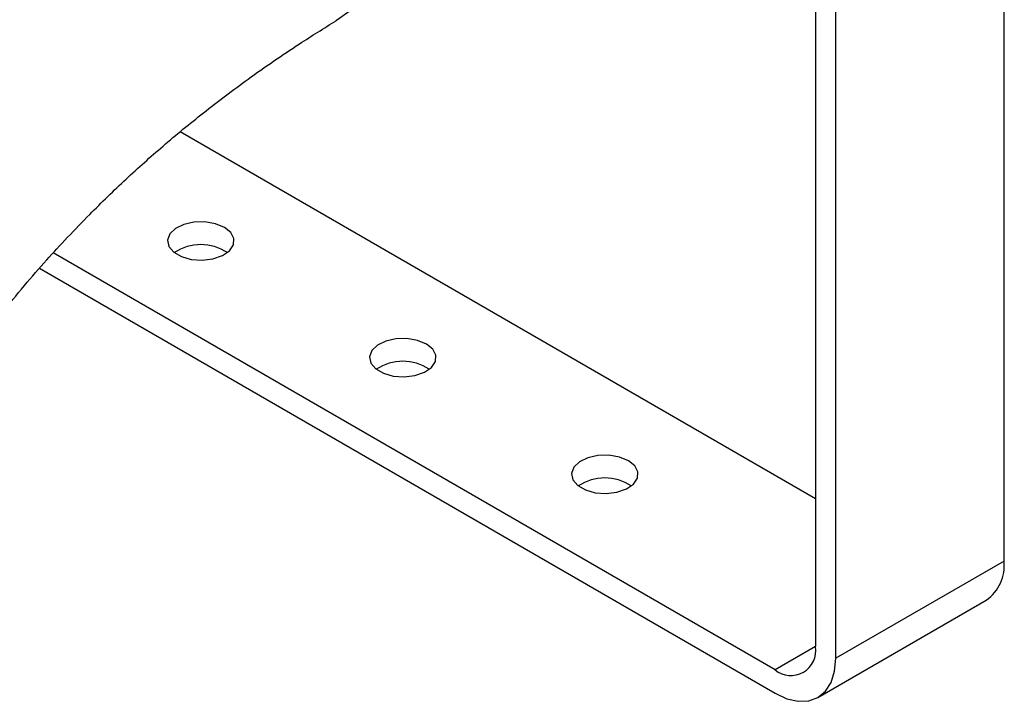
# Model space of a CAD drawing. Units: millimetres. Extents: x 5 to 836, y 5 to 589.
# Drawn here: x 708 to 759, y 329 to 365 of the extents above; entities that cross this region are included whole.
import ezdxf

# ---------------------------------------------------------------- set-up
doc = ezdxf.new("R2010")
doc.units = ezdxf.units.MM

msp = doc.modelspace()

# ---------------------------------------------------------------- linework, layer by layer
at = {"color": 7, "linetype": 'Continuous', "lineweight": 25}
for p, q in [((759.359882, 336.27467), (759.359882, 378.040978)), ((750.521048, 331.172119), (750.521048, 372.938427)), ((749.460388, 372.726072), (749.460388, 331.784425)), ((724.361655, 364.679308), (724.276308, 364.626941)), ((749.460388, 339.539904), (716.101449, 358.797609)), ((747.339067, 330.559415), (709.428461, 352.444742)), ((708.705836, 351.637093), (747.339067, 329.334604)), ((759.359882, 336.27467), (750.521048, 331.172119)), ((749.588884, 329.111817), (758.427719, 334.214368)), ((749.460387, 331.784027), (747.339067, 330.559415))]:
    msp.add_line(p, q, dxfattribs=at)
at = {"color": 7, "linetype": 'Continuous', "lineweight": 25, "flags": 128}
for points in [[(725.505774, 365.492978), (724.365776, 364.681864), (724.361655, 364.679308)], [(718.4184, 353.786226), (717.949557, 353.979471), (717.397425, 354.074364), (716.821836, 354.060621), (716.285164, 353.939731), (715.845566, 353.724795), (715.550679, 353.439104), (715.432458, 353.113617), (715.503715, 352.783607), (715.756728, 352.484834), (716.164079, 352.249675), (716.681625, 352.103614), (717.253282, 352.062478), (717.817102, 352.130725), (718.311987, 352.30096), (718.684307, 352.554735), (718.893717, 352.864549), (718.917524, 353.196829), (718.753147, 353.515568), (718.4184, 353.786226)], [(729.025002, 347.663165), (728.556159, 347.85641), (728.004027, 347.951303), (727.428438, 347.93756), (726.891766, 347.81667), (726.452168, 347.601734), (726.15728, 347.316043), (726.03906, 346.990556), (726.110317, 346.660546), (726.363329, 346.361773), (726.77068, 346.126614), (727.288226, 345.980553), (727.859883, 345.939417), (728.423704, 346.007665), (728.918588, 346.177899), (729.290909, 346.431674), (729.500319, 346.741488), (729.524126, 347.073769), (729.359749, 347.392508), (729.025002, 347.663165)], [(739.631603, 341.540104), (739.16276, 341.73335), (738.610628, 341.828242), (738.03504, 341.814499), (737.498368, 341.693609), (737.058769, 341.478673), (736.763882, 341.192982), (736.645661, 340.867496), (736.716918, 340.537485), (736.969931, 340.238712), (737.377282, 340.003553), (737.894828, 339.857492), (738.466485, 339.816356), (739.030305, 339.884604), (739.52519, 340.054839), (739.897511, 340.308613), (740.106921, 340.618427), (740.130727, 340.950708), (739.966351, 341.269447), (739.631603, 341.540104)], [(747.339067, 329.334604), (747.959841, 329.046842), (748.556758, 328.911345), (749.106881, 328.93332), (749.589067, 329.111923), (749.984787, 329.44029), (750.278834, 329.905801), (750.459907, 330.490569), (750.521048, 331.172119)]]:
    msp.add_lwpolyline(points, dxfattribs=at)
at = {"color": 7, "linetype": 'Continuous', "lineweight": 25}
for centre, radius, start, end in [((717.180963, 350.366673), 2.513345, 56.3741104, 123.6258896), ((727.787565, 344.243612), 2.513345, 56.3741104, 123.6258896), ((738.394166, 338.120552), 2.513345, 56.3741104, 123.6258896), ((757.154874, 336.031279), 2.218401, 305.0133329, 6.2988475), ((748.167164, 331.574644), 1.310128, 230.7967148, 9.214037)]:
    msp.add_arc(centre, radius, start, end, dxfattribs=at)
msp.add_open_spline([(700.640904, 339.890063), (700.845867, 340.276438), (701.275268, 341.085901), (701.913338, 342.233966), (702.540242, 343.311932), (703.292207, 344.525191), (704.238798, 345.949919), (705.397761, 347.565853), (706.634873, 349.17555), (707.91554, 350.744307), (709.004689, 351.996214), (710.177431, 353.264505), (711.584448, 354.718861), (713.232909, 356.324889), (715.192348, 358.074233), (717.34469, 359.843575), (719.734714, 361.645846), (722.069228, 363.257506), (723.644622, 364.234895), (724.287083, 364.633484)], degree=3, knots=[0, 0, 0, 0, 0.037471975, 0.078504522, 0.122481534, 0.167508656, 0.228333168, 0.289718828, 0.351601978, 0.407267979, 0.460949071, 0.506518488, 0.552224249, 0.626271243, 0.698698748, 0.773089621, 0.851879004, 0.939594723, 1, 1, 1, 1], dxfattribs=at)

doc.saveas('drawing.dxf')
